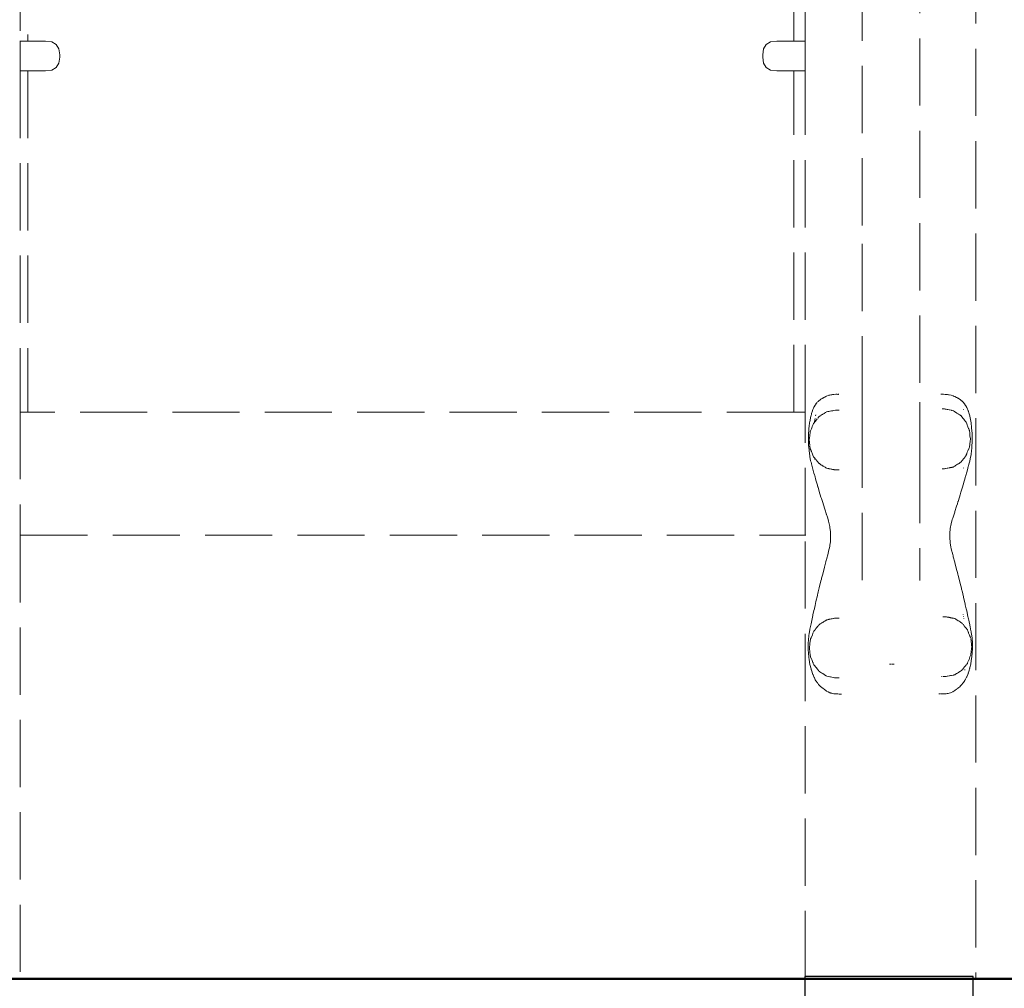
# Model space of a CAD drawing. Extents: x -1698 to 693, y 5457 to 6150.
# Drawn here: x -536 to -477, y 5571 to 5628 of the extents above; entities that cross this region are included whole.
import ezdxf

# ---------------------------------------------------------------- set-up
doc = ezdxf.new("R2010")
doc.units = 0
doc.header["$MEASUREMENT"] = 0
doc.linetypes.add('JIS_02_4.0', pattern=[5.5, 4, -1.5])
for name, color, linetype, lineweight in [('05', 5, 'Continuous', 25), ('1-03 sc zelbet', 3, 'Continuous', 50), ('ProfileEdges_Nr_Pióra__7', 7, 'Continuous', 18)]:
    doc.layers.add(name, color=color, linetype=linetype, lineweight=lineweight)

msp = doc.modelspace()

# ---------------------------------------------------------------- linework, layer by layer
at = {"layer": '05'}
msp.add_lwpolyline([(-478.954, 5571.341), (-488.971, 5571.341), (-488.971, 5552.841), (-478.954, 5552.841)], close=True, dxfattribs=at)
at = {"layer": '1-03 sc zelbet'}
msp.add_lwpolyline([(-1698.057, 5571.201), (-237.609, 5571.201)], dxfattribs=at)
at = {"layer": 'ProfileEdges_Nr_Pióra__7', "linetype": 'JIS_02_4.0', "flags": 128}
for points in [[(-478.792, 5775.079), (-478.792, 5571.247)], [(-485.56, 5616.063), (-485.56, 5673.886)], [(-482.121, 5665.699), (-482.121, 5605.532)], [(-535.683, 5659.155), (-535.683, 5627.039)], [(-488.955, 5627.039), (-488.955, 5659.155)], [(-535.238, 5643.929), (-535.238, 5627.039)], [(-489.626, 5627.039), (-489.626, 5643.929)], [(-535.693, 5627.039), (-535.709, 5627.039)], [(-535.238, 5627.039), (-535.683, 5627.039)], [(-535.683, 5627.039), (-535.683, 5625.899)], [(-534.18, 5627.039), (-535.238, 5627.039)], [(-534.18, 5627.039), (-533.81, 5626.988)], [(-533.81, 5626.988), (-533.545, 5626.836)], [(-491.01, 5626.988), (-491.274, 5626.836)], [(-490.64, 5627.039), (-491.01, 5626.988)], [(-489.626, 5627.039), (-490.64, 5627.039)], [(-488.955, 5627.039), (-489.626, 5627.039)], [(-488.956, 5625.763), (-488.955, 5627.039)], [(-488.93, 5627.039), (-488.946, 5627.039)], [(-533.545, 5626.836), (-533.387, 5626.582)], [(-533.387, 5626.582), (-533.334, 5626.226)], [(-491.432, 5626.582), (-491.485, 5626.226)], [(-491.274, 5626.836), (-491.432, 5626.582)], [(-535.683, 5625.899), (-535.683, 5625.478)], [(-533.387, 5625.722), (-533.545, 5625.468)], [(-533.334, 5626.077), (-533.387, 5625.722)], [(-533.334, 5626.077), (-533.334, 5626.226)], [(-491.485, 5626.226), (-491.485, 5626.077)], [(-491.485, 5626.077), (-491.432, 5625.722)], [(-491.432, 5625.722), (-491.274, 5625.468)], [(-488.956, 5625.432), (-488.956, 5625.763)], [(-535.71, 5625.265), (-535.693, 5625.265)], [(-535.683, 5625.478), (-535.683, 5625.387)], [(-535.683, 5625.387), (-535.683, 5625.322)], [(-535.683, 5625.322), (-535.683, 5625.28)], [(-535.683, 5625.28), (-535.683, 5625.265)], [(-535.683, 5625.265), (-535.683, 5604.949)], [(-535.683, 5625.265), (-535.238, 5625.265)], [(-535.238, 5625.265), (-535.238, 5604.949)], [(-535.238, 5625.265), (-534.18, 5625.265)], [(-533.81, 5625.315), (-534.18, 5625.265)], [(-533.545, 5625.468), (-533.81, 5625.315)], [(-491.274, 5625.468), (-491.01, 5625.315)], [(-491.01, 5625.315), (-490.64, 5625.265)], [(-490.64, 5625.265), (-489.626, 5625.265)], [(-489.626, 5604.949), (-489.626, 5625.265)], [(-489.626, 5625.265), (-488.955, 5625.265)], [(-488.956, 5625.361), (-488.956, 5625.432)], [(-488.956, 5625.31), (-488.956, 5625.361)], [(-488.956, 5625.277), (-488.956, 5625.31)], [(-488.955, 5625.265), (-488.956, 5625.277)], [(-488.956, 5604.949), (-488.955, 5625.265)], [(-488.947, 5625.265), (-488.93, 5625.265)], [(-485.56, 5605.467), (-485.56, 5616.063)], [(-487.945, 5605.767), (-487.99, 5605.736)], [(-487.932, 5605.776), (-487.945, 5605.767)], [(-487.913, 5605.785), (-487.932, 5605.776)], [(-487.808, 5605.838), (-487.913, 5605.785)], [(-487.754, 5605.865), (-487.803, 5605.841)], [(-487.727, 5605.876), (-487.754, 5605.865)], [(-487.7, 5605.887), (-487.725, 5605.877)], [(-487.676, 5605.897), (-487.696, 5605.889)], [(-487.591, 5605.93), (-487.676, 5605.897)], [(-487.544, 5605.949), (-487.589, 5605.931)], [(-487.483, 5605.961), (-487.544, 5605.949)], [(-487.436, 5605.97), (-487.479, 5605.962)], [(-487.38, 5605.981), (-487.434, 5605.971)], [(-487.322, 5605.993), (-487.366, 5605.984)], [(-487.251, 5605.999), (-487.322, 5605.993)], [(-487.133, 5606.009), (-487.251, 5605.999)], [(-487.12, 5606.01), (-487.133, 5606.009)], [(-487.103, 5606.012), (-487.117, 5606.01)], [(-487.103, 5606.012), (-487.059, 5606.009)], [(-487.014, 5606.007), (-487.059, 5606.009)], [(-487, 5606.007), (-487.01, 5606.007)], [(-486.979, 5606.009), (-487, 5606.007)], [(-486.979, 5606.009), (-486.955, 5606.011)], [(-480.875, 5606.009), (-480.803, 5606.009)], [(-480.803, 5606.009), (-480.747, 5606.008)], [(-480.73, 5606.009), (-480.747, 5606.008)], [(-480.611, 5606.003), (-480.722, 5606.009)], [(-480.494, 5605.997), (-480.611, 5606.003)], [(-480.474, 5605.996), (-480.494, 5605.997)], [(-480.423, 5605.986), (-480.474, 5605.996)], [(-480.378, 5605.978), (-480.423, 5605.986)], [(-480.268, 5605.956), (-480.378, 5605.978)], [(-480.171, 5605.923), (-480.265, 5605.954)], [(-480.153, 5605.917), (-480.171, 5605.923)], [(-480.123, 5605.906), (-480.153, 5605.917)], [(-480.057, 5605.883), (-480.123, 5605.906)], [(-480.043, 5605.877), (-480.057, 5605.883)], [(-479.936, 5605.823), (-480.043, 5605.877)], [(-479.892, 5605.801), (-479.936, 5605.823)], [(-479.864, 5605.786), (-479.892, 5605.801)], [(-479.85, 5605.777), (-479.864, 5605.786)], [(-479.83, 5605.764), (-479.85, 5605.777)], [(-479.727, 5605.697), (-479.83, 5605.764)], [(-488.461, 5605.184), (-488.474, 5605.151)], [(-488.43, 5605.24), (-488.461, 5605.184)], [(-488.405, 5605.286), (-488.43, 5605.24)], [(-488.396, 5605.303), (-488.402, 5605.292)], [(-488.362, 5605.364), (-488.396, 5605.303)], [(-488.326, 5605.412), (-488.362, 5605.364)], [(-488.312, 5605.432), (-488.326, 5605.412)], [(-488.296, 5605.453), (-488.312, 5605.432)], [(-488.237, 5605.531), (-488.296, 5605.453)], [(-488.186, 5605.578), (-488.213, 5605.553)], [(-488.128, 5605.632), (-488.186, 5605.578)], [(-488.117, 5605.642), (-488.128, 5605.632)], [(-488.091, 5605.666), (-488.117, 5605.642)], [(-488.016, 5605.718), (-488.091, 5605.666)], [(-487.991, 5605.735), (-488.014, 5605.72)], [(-485.56, 5605.442), (-485.56, 5605.461)], [(-485.56, 5605.425), (-485.56, 5605.442)], [(-485.56, 5605.413), (-485.56, 5605.425)], [(-485.56, 5604.15), (-485.56, 5605.413)], [(-482.121, 5605.532), (-482.121, 5605.487)], [(-482.121, 5605.487), (-482.121, 5604.365)], [(-479.705, 5605.682), (-479.727, 5605.697)], [(-479.642, 5605.626), (-479.705, 5605.682)], [(-479.626, 5605.612), (-479.642, 5605.626)], [(-479.605, 5605.592), (-479.626, 5605.612)], [(-479.538, 5605.531), (-479.605, 5605.592)], [(-479.527, 5605.517), (-479.538, 5605.531)], [(-479.431, 5605.385), (-479.527, 5605.517)], [(-479.421, 5605.37), (-479.428, 5605.381)], [(-479.39, 5605.317), (-479.421, 5605.37)], [(-479.337, 5605.229), (-479.39, 5605.317)], [(-479.312, 5605.186), (-479.337, 5605.229)], [(-479.246, 5605.032), (-479.312, 5605.186)], [(-535.689, 5604.949), (-535.713, 5604.949)], [(-535.683, 5604.949), (-535.683, 5598.217)], [(-535.238, 5604.949), (-535.683, 5604.949)], [(-534.794, 5604.949), (-535.238, 5604.949)], [(-489.626, 5604.949), (-534.794, 5604.949)], [(-488.956, 5604.949), (-489.626, 5604.949)], [(-488.956, 5604.159), (-488.956, 5604.949)], [(-488.926, 5604.949), (-488.95, 5604.949)], [(-488.612, 5604.711), (-488.653, 5604.493)], [(-488.603, 5604.746), (-488.612, 5604.711)], [(-488.585, 5604.819), (-488.603, 5604.746)], [(-488.575, 5604.859), (-488.585, 5604.819)], [(-488.558, 5604.924), (-488.575, 5604.859)], [(-488.548, 5604.965), (-488.558, 5604.924)], [(-488.497, 5605.096), (-488.548, 5604.965)], [(-488.474, 5605.151), (-488.496, 5605.098)], [(-488.323, 5604.787), (-488.337, 5604.732)], [(-488.209, 5604.58), (-488.146, 5604.658)], [(-488.126, 5604.676), (-488.14, 5604.663)], [(-488.095, 5604.704), (-488.117, 5604.684)], [(-488.078, 5604.716), (-488.016, 5604.755)], [(-488.01, 5604.759), (-487.942, 5604.802)], [(-487.942, 5604.802), (-487.929, 5604.809)], [(-487.929, 5604.809), (-487.913, 5604.819)], [(-487.913, 5604.819), (-487.824, 5604.875)], [(-487.824, 5604.875), (-487.808, 5604.885)], [(-487.796, 5604.893), (-487.753, 5604.919)], [(-487.747, 5604.923), (-487.7, 5604.952)], [(-487.601, 5604.981), (-487.687, 5604.96)], [(-487.583, 5604.981), (-487.546, 5604.989)], [(-487.544, 5604.989), (-487.491, 5605)], [(-487.474, 5605.003), (-487.379, 5605.023)], [(-487.366, 5605.025), (-487.324, 5605.034)], [(-487.318, 5605.035), (-487.251, 5605.049)], [(-487.247, 5605.049), (-487.151, 5605.069)], [(-487.151, 5605.069), (-487.137, 5605.069)], [(-487.104, 5605.069), (-487.133, 5605.069)], [(-487.014, 5605.069), (-487.098, 5605.069)], [(-486.938, 5605.069), (-487.008, 5605.069)], [(-480.736, 5605.137), (-480.806, 5605.137)], [(-480.657, 5605.137), (-480.717, 5605.137)], [(-480.611, 5605.127), (-480.657, 5605.137)], [(-480.56, 5605.115), (-480.608, 5605.126)], [(-480.56, 5605.115), (-480.497, 5605.105)], [(-480.494, 5605.104), (-480.476, 5605.101)], [(-480.47, 5605.099), (-480.378, 5605.079)], [(-480.365, 5605.077), (-480.268, 5605.059)], [(-480.251, 5605.056), (-480.221, 5605.05)], [(-480.153, 5605.034), (-480.221, 5605.05)], [(-480.14, 5605.031), (-480.153, 5605.034)], [(-480.13, 5605.029), (-480.14, 5605.031)], [(-480.13, 5605.029), (-480.056, 5604.981)], [(-480.056, 5604.981), (-480.044, 5604.974)], [(-480.043, 5604.971), (-479.95, 5604.913)], [(-479.95, 5604.913), (-479.936, 5604.904)], [(-479.936, 5604.904), (-479.923, 5604.896)], [(-479.923, 5604.896), (-479.862, 5604.857)], [(-479.851, 5604.849), (-479.83, 5604.836)], [(-479.83, 5604.836), (-479.743, 5604.78)], [(-479.727, 5604.767), (-479.742, 5604.779)], [(-479.701, 5604.746), (-479.719, 5604.76)], [(-479.677, 5604.726), (-479.691, 5604.738)], [(-479.677, 5604.726), (-479.626, 5604.662)], [(-479.626, 5604.662), (-479.554, 5604.571)], [(-479.528, 5605.078), (-479.537, 5605.102)], [(-479.232, 5604.999), (-479.246, 5605.032)], [(-479.223, 5604.978), (-479.232, 5604.999)], [(-479.206, 5604.91), (-479.223, 5604.978)], [(-479.161, 5604.73), (-479.206, 5604.91)], [(-479.157, 5604.71), (-479.161, 5604.73)], [(-479.08, 5604.309), (-479.157, 5604.71)], [(-488.956, 5597.622), (-488.956, 5604.159)], [(-488.729, 5604.011), (-488.734, 5603.938)], [(-488.721, 5604.067), (-488.729, 5604.011)], [(-488.714, 5604.117), (-488.721, 5604.067)], [(-488.688, 5604.301), (-488.714, 5604.117)], [(-488.672, 5604.388), (-488.688, 5604.301)], [(-488.662, 5604.441), (-488.671, 5604.394)], [(-488.653, 5604.493), (-488.662, 5604.441)], [(-488.585, 5603.963), (-488.566, 5604.008)], [(-488.566, 5604.008), (-488.543, 5604.066)], [(-488.543, 5604.066), (-488.535, 5604.085)], [(-488.495, 5604.179), (-488.535, 5604.085)], [(-488.495, 5604.179), (-488.48, 5604.213)], [(-488.48, 5604.217), (-488.459, 5604.267)], [(-488.459, 5604.267), (-488.452, 5604.283)], [(-488.449, 5604.287), (-488.405, 5604.34)], [(-488.403, 5604.36), (-488.405, 5604.345)], [(-488.399, 5604.381), (-488.403, 5604.36)], [(-488.389, 5604.441), (-488.397, 5604.394)], [(-488.397, 5604.35), (-488.368, 5604.385)], [(-488.38, 5604.493), (-488.389, 5604.441)], [(-488.367, 5604.565), (-488.38, 5604.493)], [(-488.368, 5604.385), (-488.341, 5604.419)], [(-488.341, 5604.419), (-488.33, 5604.433)], [(-488.33, 5604.433), (-488.312, 5604.455)], [(-488.312, 5604.455), (-488.299, 5604.47)], [(-488.299, 5604.47), (-488.28, 5604.493)], [(-488.28, 5604.493), (-488.233, 5604.552)], [(-488.225, 5604.561), (-488.216, 5604.572)], [(-485.56, 5604.098), (-485.56, 5604.15)], [(-485.56, 5603.838), (-485.56, 5604.098)], [(-482.121, 5604.365), (-482.121, 5604.224)], [(-482.121, 5604.224), (-482.121, 5603.906)], [(-479.554, 5604.571), (-479.537, 5604.549)], [(-479.537, 5604.549), (-479.529, 5604.539)], [(-479.529, 5604.539), (-479.45, 5604.44)], [(-479.45, 5604.44), (-479.431, 5604.415)], [(-479.423, 5604.405), (-479.405, 5604.383)], [(-479.405, 5604.383), (-479.38, 5604.351)], [(-479.38, 5604.351), (-479.337, 5604.244)], [(-479.337, 5604.242), (-479.318, 5604.197)], [(-479.318, 5604.194), (-479.308, 5604.171)], [(-479.308, 5604.167), (-479.292, 5604.131)], [(-479.291, 5604.127), (-479.246, 5604.017)], [(-479.246, 5604.017), (-479.23, 5603.978)], [(-479.075, 5604.269), (-479.08, 5604.309)], [(-479.07, 5604.231), (-479.075, 5604.269)], [(-479.055, 5604.105), (-479.07, 5604.231)], [(-479.045, 5604.02), (-479.055, 5604.105)], [(-479.022, 5603.684), (-479.045, 5604.02)], [(-488.755, 5603.579), (-488.759, 5603.342)], [(-488.754, 5603.624), (-488.755, 5603.579)], [(-488.755, 5603.345), (-488.755, 5603.579)], [(-488.753, 5603.666), (-488.754, 5603.627)], [(-488.749, 5603.746), (-488.753, 5603.691)], [(-488.753, 5603.691), (-488.753, 5603.666)], [(-488.744, 5603.802), (-488.748, 5603.749)], [(-488.734, 5603.938), (-488.744, 5603.814)], [(-488.744, 5603.814), (-488.744, 5603.802)], [(-488.698, 5603.427), (-488.682, 5603.542)], [(-488.698, 5603.427), (-488.698, 5603.414)], [(-488.682, 5603.551), (-488.678, 5603.579)], [(-488.678, 5603.579), (-488.676, 5603.591)], [(-488.672, 5603.624), (-488.676, 5603.591)], [(-488.671, 5603.64), (-488.667, 5603.666)], [(-488.665, 5603.691), (-488.659, 5603.729)], [(-488.665, 5603.678), (-488.665, 5603.691)], [(-488.659, 5603.732), (-488.652, 5603.781)], [(-488.652, 5603.781), (-488.649, 5603.811)], [(-488.646, 5603.817), (-488.636, 5603.842)], [(-488.636, 5603.842), (-488.605, 5603.917)], [(-488.605, 5603.917), (-488.585, 5603.963)], [(-485.56, 5603.682), (-485.56, 5603.838)], [(-485.56, 5603.287), (-485.56, 5603.682)], [(-482.121, 5603.906), (-482.121, 5603.818)], [(-482.121, 5603.818), (-482.121, 5603.355)], [(-479.23, 5603.978), (-479.219, 5603.951)], [(-479.219, 5603.951), (-479.2, 5603.904)], [(-479.2, 5603.904), (-479.19, 5603.879)], [(-479.18, 5603.846), (-479.19, 5603.879)], [(-479.18, 5603.846), (-479.16, 5603.687)], [(-479.16, 5603.684), (-479.158, 5603.668)], [(-479.158, 5603.668), (-479.142, 5603.538)], [(-479.142, 5603.538), (-479.119, 5603.355)], [(-479.01, 5603.291), (-479.022, 5603.684)], [(-488.759, 5603.342), (-488.753, 5603.107)], [(-488.753, 5603.107), (-488.755, 5603.342)], [(-488.755, 5603.106), (-488.754, 5603.056)], [(-488.754, 5603.049), (-488.753, 5602.998)], [(-488.753, 5602.998), (-488.747, 5602.927)], [(-488.746, 5602.924), (-488.744, 5602.9)], [(-488.744, 5602.9), (-488.744, 5602.89)], [(-488.744, 5602.89), (-488.724, 5602.658)], [(-488.717, 5603.287), (-488.714, 5603.303)], [(-488.712, 5603.252), (-488.717, 5603.287)], [(-488.714, 5603.309), (-488.71, 5603.338)], [(-488.706, 5603.211), (-488.712, 5603.25)], [(-488.71, 5603.338), (-488.701, 5603.392)], [(-488.697, 5603.153), (-488.706, 5603.207)], [(-488.701, 5603.392), (-488.698, 5603.414)], [(-488.696, 5603.13), (-488.697, 5603.153)], [(-488.691, 5603.112), (-488.696, 5603.13)], [(-488.691, 5603.112), (-488.691, 5603.088)], [(-488.678, 5603.011), (-488.691, 5603.088)], [(-488.672, 5602.965), (-488.677, 5602.998)], [(-488.672, 5602.945), (-488.671, 5602.934)], [(-488.655, 5602.809), (-488.672, 5602.924)], [(-485.56, 5603.161), (-485.56, 5603.287)], [(-485.56, 5602.736), (-485.56, 5603.161)], [(-482.121, 5603.355), (-482.121, 5603.308)], [(-482.121, 5603.308), (-482.121, 5602.805)], [(-479.19, 5602.832), (-479.215, 5602.772)], [(-479.18, 5602.865), (-479.19, 5602.832)], [(-479.178, 5602.881), (-479.18, 5602.865)], [(-479.16, 5603.024), (-479.178, 5602.881)], [(-479.157, 5603.053), (-479.16, 5603.024)], [(-479.137, 5603.206), (-479.157, 5603.053)], [(-479.119, 5603.355), (-479.137, 5603.206)], [(-479.04, 5602.772), (-479.026, 5603.002)], [(-479.026, 5603.002), (-479.021, 5603.091)], [(-479.021, 5603.091), (-479.01, 5603.291)], [(-488.724, 5602.658), (-488.722, 5602.646)], [(-488.722, 5602.646), (-488.682, 5602.341)], [(-488.682, 5602.341), (-488.673, 5602.291)], [(-488.671, 5602.28), (-488.652, 5602.179)], [(-488.652, 5602.789), (-488.655, 5602.809)], [(-488.649, 5602.763), (-488.652, 5602.789)], [(-488.641, 5602.745), (-488.649, 5602.763)], [(-488.636, 5602.732), (-488.641, 5602.745)], [(-488.605, 5602.658), (-488.636, 5602.732)], [(-488.592, 5602.627), (-488.605, 5602.658)], [(-488.585, 5602.61), (-488.592, 5602.627)], [(-488.579, 5602.595), (-488.585, 5602.61)], [(-488.513, 5602.436), (-488.579, 5602.595)], [(-488.497, 5602.398), (-488.51, 5602.429)], [(-488.489, 5602.38), (-488.494, 5602.392)], [(-488.452, 5602.291), (-488.489, 5602.38)], [(-488.423, 5602.256), (-488.452, 5602.291)], [(-488.405, 5602.234), (-488.42, 5602.251)], [(-485.56, 5602.51), (-485.56, 5602.736)], [(-485.56, 5602.425), (-485.56, 5602.51)], [(-485.56, 5594.946), (-485.56, 5602.425)], [(-482.121, 5602.805), (-482.121, 5602.683)], [(-482.121, 5602.683), (-482.121, 5602.345)], [(-482.121, 5602.345), (-482.121, 5594.922)], [(-479.431, 5602.295), (-479.496, 5602.213)], [(-479.413, 5602.318), (-479.431, 5602.295)], [(-479.38, 5602.359), (-479.412, 5602.319)], [(-479.361, 5602.408), (-479.38, 5602.359)], [(-479.337, 5602.467), (-479.361, 5602.408)], [(-479.33, 5602.485), (-479.337, 5602.467)], [(-479.301, 5602.555), (-479.33, 5602.485)], [(-479.264, 5602.649), (-479.301, 5602.555)], [(-479.246, 5602.694), (-479.264, 5602.653)], [(-479.239, 5602.711), (-479.246, 5602.697)], [(-479.215, 5602.771), (-479.239, 5602.713)], [(-479.124, 5602.164), (-479.087, 5602.351)], [(-479.087, 5602.351), (-479.079, 5602.415)], [(-479.079, 5602.415), (-479.075, 5602.446)], [(-479.075, 5602.446), (-479.07, 5602.484)], [(-479.07, 5602.484), (-479.056, 5602.6)], [(-479.056, 5602.6), (-479.046, 5602.678)], [(-479.046, 5602.678), (-479.04, 5602.772)], [(-488.652, 5602.179), (-488.629, 5602.057)], [(-488.629, 5602.057), (-488.603, 5601.959)], [(-488.603, 5601.959), (-488.585, 5601.889)], [(-488.585, 5601.889), (-488.577, 5601.86)], [(-488.577, 5601.86), (-488.497, 5601.556)], [(-488.382, 5602.206), (-488.392, 5602.218)], [(-488.382, 5602.206), (-488.383, 5602.179)], [(-488.374, 5602.195), (-488.382, 5602.206)], [(-488.375, 5602.154), (-488.372, 5602.137)], [(-488.312, 5602.119), (-488.371, 5602.191)], [(-488.24, 5602.031), (-488.307, 5602.114)], [(-488.222, 5602.009), (-488.24, 5602.031)], [(-488.201, 5601.984), (-488.215, 5602)], [(-488.177, 5601.954), (-488.201, 5601.984)], [(-488.146, 5601.916), (-488.177, 5601.954)], [(-488.12, 5601.893), (-488.146, 5601.916)], [(-488.088, 5601.863), (-488.109, 5601.883)], [(-488.041, 5601.834), (-488.088, 5601.863)], [(-488.016, 5601.819), (-488.041, 5601.834)], [(-487.999, 5601.808), (-488.016, 5601.819)], [(-487.972, 5601.791), (-487.999, 5601.808)], [(-487.92, 5601.759), (-487.972, 5601.791)], [(-487.877, 5601.732), (-487.913, 5601.754)], [(-487.808, 5601.689), (-487.877, 5601.732)], [(-487.769, 5601.665), (-487.806, 5601.688)], [(-487.75, 5601.653), (-487.769, 5601.665)], [(-480.224, 5601.66), (-480.265, 5601.652)], [(-480.199, 5601.666), (-480.221, 5601.661)], [(-480.153, 5601.676), (-480.199, 5601.666)], [(-480.13, 5601.682), (-480.153, 5601.676)], [(-480.091, 5601.706), (-480.13, 5601.682)], [(-480.054, 5601.731), (-480.091, 5601.706)], [(-480, 5601.765), (-480.043, 5601.737)], [(-479.936, 5601.807), (-480, 5601.765)], [(-479.882, 5601.841), (-479.936, 5601.807)], [(-479.856, 5601.857), (-479.882, 5601.841)], [(-479.842, 5601.867), (-479.854, 5601.859)], [(-479.83, 5601.874), (-479.842, 5601.867)], [(-479.792, 5601.899), (-479.83, 5601.874)], [(-479.742, 5601.932), (-479.792, 5601.899)], [(-479.727, 5601.944), (-479.742, 5601.932)], [(-479.696, 5601.969), (-479.727, 5601.944)], [(-479.677, 5601.984), (-479.689, 5601.975)], [(-479.651, 5602.018), (-479.677, 5601.984)], [(-479.626, 5602.049), (-479.651, 5602.018)], [(-479.597, 5602.086), (-479.626, 5602.049)], [(-479.536, 5602.163), (-479.597, 5602.086)], [(-479.496, 5602.213), (-479.527, 5602.174)], [(-479.298, 5601.512), (-479.246, 5601.703)], [(-479.246, 5601.703), (-479.232, 5601.754)], [(-479.232, 5601.754), (-479.211, 5601.833)], [(-479.208, 5601.843), (-479.16, 5602.026)], [(-479.16, 5602.026), (-479.157, 5602.038)], [(-479.157, 5602.038), (-479.124, 5602.164)], [(-488.494, 5601.547), (-488.43, 5601.315)], [(-488.43, 5601.315), (-488.405, 5601.224)], [(-488.405, 5601.224), (-488.4, 5601.206)], [(-488.4, 5601.206), (-488.389, 5601.167)], [(-488.389, 5601.167), (-488.312, 5600.892)], [(-487.721, 5601.635), (-487.75, 5601.653)], [(-487.7, 5601.622), (-487.721, 5601.635)], [(-487.657, 5601.607), (-487.687, 5601.613)], [(-487.615, 5601.596), (-487.657, 5601.607)], [(-487.601, 5601.592), (-487.615, 5601.596)], [(-487.571, 5601.587), (-487.591, 5601.591)], [(-487.552, 5601.583), (-487.571, 5601.587)], [(-487.518, 5601.576), (-487.544, 5601.581)], [(-487.486, 5601.57), (-487.518, 5601.576)], [(-487.462, 5601.565), (-487.472, 5601.567)], [(-487.412, 5601.556), (-487.462, 5601.565)], [(-487.366, 5601.547), (-487.406, 5601.555)], [(-487.333, 5601.541), (-487.366, 5601.547)], [(-487.304, 5601.535), (-487.333, 5601.541)], [(-487.251, 5601.525), (-487.304, 5601.535)], [(-487.237, 5601.522), (-487.251, 5601.525)], [(-487.151, 5601.505), (-487.237, 5601.522)], [(-487.133, 5601.505), (-487.15, 5601.505)], [(-487.11, 5601.505), (-487.133, 5601.505)], [(-487.08, 5601.505), (-487.11, 5601.505)], [(-487.014, 5601.505), (-487.08, 5601.505)], [(-486.992, 5601.505), (-487.013, 5601.505)], [(-486.938, 5601.505), (-486.992, 5601.505)], [(-480.758, 5601.573), (-480.806, 5601.573)], [(-480.73, 5601.573), (-480.758, 5601.573)], [(-480.695, 5601.573), (-480.724, 5601.573)], [(-480.657, 5601.573), (-480.695, 5601.573)], [(-480.611, 5601.583), (-480.657, 5601.573)], [(-480.597, 5601.585), (-480.611, 5601.583)], [(-480.509, 5601.603), (-480.597, 5601.585)], [(-480.494, 5601.606), (-480.509, 5601.603)], [(-480.479, 5601.609), (-480.494, 5601.606)], [(-480.452, 5601.615), (-480.479, 5601.609)], [(-480.378, 5601.629), (-480.452, 5601.615)], [(-480.361, 5601.634), (-480.378, 5601.629)], [(-480.346, 5601.637), (-480.361, 5601.634)], [(-480.315, 5601.643), (-480.346, 5601.637)], [(-480.267, 5601.652), (-480.315, 5601.643)], [(-479.533, 5601.608), (-479.527, 5601.633)], [(-479.421, 5601.067), (-479.406, 5601.122)], [(-479.406, 5601.122), (-479.393, 5601.166)], [(-479.393, 5601.166), (-479.337, 5601.368)], [(-479.337, 5601.368), (-479.298, 5601.512)], [(-488.312, 5600.892), (-488.225, 5600.593)], [(-488.225, 5600.593), (-488.216, 5600.559)], [(-488.216, 5600.559), (-488.196, 5600.493)], [(-488.196, 5600.493), (-488.191, 5600.477)], [(-479.61, 5600.417), (-479.535, 5600.672)], [(-479.535, 5600.672), (-479.527, 5600.698)], [(-479.527, 5600.698), (-479.431, 5601.033)], [(-479.431, 5601.033), (-479.421, 5601.067)], [(-488.191, 5600.477), (-488.117, 5600.227)], [(-488.117, 5600.227), (-488.016, 5599.895)], [(-479.83, 5599.693), (-479.727, 5600.028)], [(-479.727, 5600.028), (-479.681, 5600.18)], [(-479.681, 5600.18), (-479.642, 5600.31)], [(-479.642, 5600.31), (-479.626, 5600.363)], [(-479.626, 5600.363), (-479.61, 5600.417)], [(-488.016, 5599.895), (-487.992, 5599.815)], [(-487.99, 5599.808), (-487.953, 5599.69)], [(-487.953, 5599.69), (-487.913, 5599.563)], [(-487.913, 5599.563), (-487.808, 5599.23)], [(-480.043, 5599.023), (-479.936, 5599.358)], [(-479.936, 5599.358), (-479.892, 5599.495)], [(-479.892, 5599.495), (-479.857, 5599.606)], [(-479.857, 5599.606), (-479.852, 5599.622)], [(-479.852, 5599.622), (-479.83, 5599.693)], [(-487.808, 5599.23), (-487.748, 5599.044)], [(-487.748, 5599.044), (-487.725, 5598.975)], [(-487.725, 5598.975), (-487.701, 5598.901)], [(-487.701, 5598.901), (-487.693, 5598.878)], [(-487.693, 5598.878), (-487.686, 5598.857)], [(-487.686, 5598.857), (-487.63, 5598.693)], [(-480.153, 5598.688), (-480.133, 5598.749)], [(-480.133, 5598.749), (-480.052, 5598.997)], [(-480.052, 5598.997), (-480.043, 5599.023)], [(-535.683, 5598.217), (-535.683, 5597.622)], [(-487.63, 5598.693), (-487.591, 5598.561)], [(-487.591, 5598.561), (-487.557, 5598.447)], [(-487.557, 5598.447), (-487.543, 5598.383)], [(-487.543, 5598.383), (-487.49, 5598.14)], [(-487.49, 5598.14), (-487.488, 5598.127)], [(-480.319, 5598.016), (-480.267, 5598.299)], [(-480.265, 5598.307), (-480.195, 5598.56)], [(-480.195, 5598.56), (-480.171, 5598.634)], [(-480.171, 5598.634), (-480.153, 5598.688)], [(-535.715, 5597.622), (-535.688, 5597.622)], [(-535.683, 5597.622), (-535.683, 5571.247)], [(-535.683, 5597.622), (-488.956, 5597.622)], [(-488.956, 5571.247), (-488.956, 5597.622)], [(-488.951, 5597.622), (-488.925, 5597.622)], [(-487.488, 5598.127), (-487.48, 5598.064)], [(-487.48, 5598.064), (-487.466, 5597.961)], [(-487.466, 5597.961), (-487.448, 5597.816)], [(-487.448, 5597.816), (-487.447, 5597.775)], [(-487.447, 5597.775), (-487.443, 5597.546)], [(-480.346, 5597.731), (-480.319, 5598.016)], [(-480.343, 5597.469), (-480.346, 5597.731)], [(-487.48, 5597.031), (-487.492, 5596.942)], [(-487.465, 5597.134), (-487.48, 5597.031)], [(-487.452, 5597.225), (-487.465, 5597.134)], [(-487.443, 5597.546), (-487.452, 5597.225)], [(-480.329, 5597.207), (-480.343, 5597.469)], [(-480.324, 5597.172), (-480.329, 5597.207)], [(-480.286, 5596.918), (-480.324, 5597.172)], [(-487.591, 5596.536), (-487.689, 5596.168)], [(-487.557, 5596.662), (-487.591, 5596.536)], [(-487.492, 5596.942), (-487.557, 5596.662)], [(-480.266, 5596.837), (-480.286, 5596.918)], [(-480.22, 5596.647), (-480.265, 5596.83)], [(-480.208, 5596.601), (-480.22, 5596.647)], [(-480.171, 5596.464), (-480.208, 5596.601)], [(-480.153, 5596.399), (-480.171, 5596.464)], [(-480.136, 5596.336), (-480.153, 5596.399)], [(-487.725, 5596.033), (-487.808, 5595.716)], [(-487.701, 5596.126), (-487.725, 5596.033)], [(-487.69, 5596.165), (-487.701, 5596.126)], [(-480.049, 5596.011), (-480.136, 5596.336)], [(-480.043, 5595.988), (-480.049, 5596.011)], [(-479.936, 5595.577), (-480.043, 5595.988)], [(-487.913, 5595.306), (-487.959, 5595.126)], [(-487.808, 5595.716), (-487.913, 5595.306)], [(-479.892, 5595.409), (-479.936, 5595.577)], [(-479.863, 5595.293), (-479.892, 5595.409)], [(-479.844, 5595.221), (-479.863, 5595.293)], [(-479.83, 5595.166), (-479.844, 5595.221)], [(-488.016, 5594.896), (-488.117, 5594.486)], [(-487.99, 5595.003), (-488.016, 5594.896)], [(-487.974, 5595.065), (-487.99, 5595.003)], [(-487.959, 5595.126), (-487.974, 5595.065)], [(-479.727, 5594.755), (-479.83, 5595.166)], [(-479.655, 5594.466), (-479.727, 5594.755)], [(-488.216, 5594.076), (-488.225, 5594.035)], [(-488.199, 5594.146), (-488.216, 5594.076)], [(-488.175, 5594.244), (-488.199, 5594.146)], [(-488.117, 5594.486), (-488.175, 5594.244)], [(-479.642, 5594.41), (-479.655, 5594.466)], [(-479.626, 5594.345), (-479.642, 5594.41)], [(-479.617, 5594.306), (-479.626, 5594.345)], [(-479.531, 5593.949), (-479.617, 5594.306)], [(-488.312, 5593.666), (-488.365, 5593.431)], [(-488.225, 5594.035), (-488.312, 5593.666)], [(-479.527, 5593.934), (-479.531, 5593.949)], [(-479.431, 5593.523), (-479.527, 5593.934)], [(-479.421, 5593.481), (-479.431, 5593.523)], [(-479.401, 5593.391), (-479.421, 5593.481)], [(-488.489, 5592.879), (-488.497, 5592.846)], [(-488.43, 5593.143), (-488.489, 5592.879)], [(-488.408, 5593.242), (-488.43, 5593.143)], [(-488.405, 5593.256), (-488.408, 5593.242)], [(-488.365, 5593.431), (-488.405, 5593.256)], [(-479.547, 5592.883), (-479.55, 5592.897)], [(-479.365, 5593.236), (-479.401, 5593.391)], [(-479.337, 5593.112), (-479.365, 5593.236)], [(-479.265, 5592.787), (-479.337, 5593.112)], [(-488.606, 5592.335), (-488.67, 5592.033)], [(-488.585, 5592.434), (-488.606, 5592.335)], [(-488.497, 5592.846), (-488.585, 5592.436)], [(-488.117, 5592.292), (-488.134, 5592.277)], [(-488.076, 5592.33), (-488.117, 5592.292)], [(-488.076, 5592.33), (-488.058, 5592.339)], [(-488.058, 5592.339), (-488.016, 5592.367)], [(-488.016, 5592.367), (-487.99, 5592.383)], [(-487.99, 5592.383), (-487.964, 5592.399)], [(-487.964, 5592.399), (-487.929, 5592.421)], [(-487.929, 5592.421), (-487.913, 5592.431)], [(-487.913, 5592.431), (-487.87, 5592.458)], [(-487.87, 5592.458), (-487.808, 5592.496)], [(-487.808, 5592.496), (-487.751, 5592.529)], [(-487.751, 5592.529), (-487.701, 5592.563)], [(-487.675, 5592.58), (-487.687, 5592.572)], [(-487.675, 5592.58), (-487.635, 5592.587)], [(-487.591, 5592.599), (-487.635, 5592.587)], [(-487.589, 5592.6), (-487.538, 5592.61)], [(-487.538, 5592.61), (-487.52, 5592.614)], [(-487.52, 5592.614), (-487.486, 5592.62)], [(-487.48, 5592.622), (-487.465, 5592.624)], [(-487.458, 5592.626), (-487.415, 5592.634)], [(-487.402, 5592.637), (-487.366, 5592.644)], [(-487.366, 5592.644), (-487.355, 5592.646)], [(-487.355, 5592.646), (-487.269, 5592.662)], [(-487.269, 5592.662), (-487.251, 5592.666)], [(-487.251, 5592.666), (-487.211, 5592.674)], [(-487.211, 5592.674), (-487.182, 5592.679)], [(-487.182, 5592.679), (-487.139, 5592.688)], [(-487.037, 5592.688), (-487.126, 5592.687)], [(-487.014, 5592.688), (-487.037, 5592.688)], [(-486.953, 5592.688), (-487.014, 5592.688)], [(-486.925, 5592.688), (-486.953, 5592.688)], [(-480.73, 5592.768), (-480.755, 5592.768)], [(-480.642, 5592.768), (-480.728, 5592.768)], [(-480.613, 5592.768), (-480.642, 5592.768)], [(-480.571, 5592.768), (-480.613, 5592.768)], [(-480.539, 5592.76), (-480.569, 5592.767)], [(-480.494, 5592.75), (-480.539, 5592.76)], [(-480.474, 5592.746), (-480.489, 5592.749)], [(-480.474, 5592.746), (-480.405, 5592.732)], [(-480.405, 5592.732), (-480.38, 5592.727)], [(-480.378, 5592.726), (-480.362, 5592.725)], [(-480.35, 5592.721), (-480.316, 5592.714)], [(-480.316, 5592.714), (-480.297, 5592.71)], [(-480.297, 5592.71), (-480.276, 5592.706)], [(-480.276, 5592.706), (-480.266, 5592.704)], [(-480.263, 5592.703), (-480.24, 5592.699)], [(-480.233, 5592.697), (-480.202, 5592.691)], [(-480.202, 5592.691), (-480.153, 5592.684)], [(-480.153, 5592.684), (-480.136, 5592.68)], [(-480.073, 5592.665), (-480.131, 5592.679)], [(-480.047, 5592.66), (-480.073, 5592.665)], [(-480.043, 5592.659), (-479.98, 5592.617)], [(-479.98, 5592.617), (-479.936, 5592.59)], [(-479.936, 5592.59), (-479.92, 5592.58)], [(-479.92, 5592.58), (-479.866, 5592.545)], [(-479.866, 5592.545), (-479.839, 5592.528)], [(-479.83, 5592.522), (-479.789, 5592.496)], [(-479.727, 5592.455), (-479.789, 5592.496)], [(-479.727, 5592.455), (-479.68, 5592.423)], [(-479.68, 5592.423), (-479.656, 5592.41)], [(-479.627, 5592.386), (-479.642, 5592.398)], [(-479.591, 5592.357), (-479.626, 5592.385)], [(-479.591, 5592.357), (-479.561, 5592.318)], [(-479.556, 5592.312), (-479.547, 5592.301)], [(-479.547, 5592.301), (-479.53, 5592.279)], [(-479.527, 5592.788), (-479.53, 5592.802)], [(-479.502, 5592.669), (-479.506, 5592.687)], [(-479.246, 5592.701), (-479.265, 5592.787)], [(-479.232, 5592.638), (-479.246, 5592.701)], [(-479.215, 5592.562), (-479.232, 5592.638)], [(-479.174, 5592.373), (-479.215, 5592.562)], [(-479.158, 5592.295), (-479.174, 5592.373)], [(-479.147, 5592.242), (-479.157, 5592.29)], [(-488.721, 5591.742), (-488.73, 5591.667)], [(-488.677, 5591.998), (-488.72, 5591.749)], [(-488.671, 5592.026), (-488.677, 5591.998)], [(-488.528, 5591.691), (-488.497, 5591.766)], [(-488.497, 5591.766), (-488.491, 5591.778)], [(-488.489, 5591.785), (-488.44, 5591.902)], [(-488.433, 5591.91), (-488.405, 5591.944)], [(-488.405, 5591.944), (-488.389, 5591.964)], [(-488.389, 5591.964), (-488.361, 5591.998)], [(-488.361, 5591.998), (-488.348, 5592.014)], [(-488.348, 5592.014), (-488.312, 5592.059)], [(-488.312, 5592.059), (-488.252, 5592.132)], [(-488.252, 5592.132), (-488.216, 5592.177)], [(-488.216, 5592.177), (-488.195, 5592.202)], [(-488.195, 5592.202), (-488.169, 5592.234)], [(-488.169, 5592.234), (-488.154, 5592.251)], [(-488.154, 5592.251), (-488.134, 5592.277)], [(-479.527, 5592.276), (-479.501, 5592.242)], [(-479.494, 5592.234), (-479.431, 5592.154)], [(-479.426, 5592.148), (-479.379, 5592.088)], [(-479.379, 5592.088), (-479.359, 5592.063)], [(-479.359, 5592.063), (-479.349, 5592.051)], [(-479.349, 5592.051), (-479.339, 5592.038)], [(-479.337, 5592.035), (-479.318, 5592.012)], [(-479.318, 5592.012), (-479.295, 5591.982)], [(-479.295, 5591.982), (-479.267, 5591.912)], [(-479.267, 5591.911), (-479.261, 5591.899)], [(-479.261, 5591.897), (-479.247, 5591.864)], [(-479.244, 5591.847), (-479.23, 5591.821)], [(-479.23, 5591.818), (-479.222, 5591.801)], [(-479.222, 5591.797), (-479.172, 5591.677)], [(-479.135, 5592.19), (-479.147, 5592.242)], [(-479.103, 5592.034), (-479.135, 5592.19)], [(-479.075, 5591.877), (-479.103, 5592.034)], [(-479.073, 5591.864), (-479.075, 5591.877)], [(-479.07, 5591.85), (-479.073, 5591.864)], [(-479.064, 5591.812), (-479.07, 5591.85)], [(-479.054, 5591.757), (-479.063, 5591.805)], [(-479.02, 5591.481), (-479.054, 5591.757)], [(-488.755, 5591.408), (-488.769, 5591.166)], [(-488.769, 5591.166), (-488.769, 5591.151)], [(-488.769, 5591.151), (-488.767, 5590.813)], [(-488.75, 5591.48), (-488.755, 5591.408)], [(-488.744, 5591.538), (-488.75, 5591.484)], [(-488.73, 5591.667), (-488.744, 5591.543)], [(-488.697, 5590.942), (-488.675, 5591.126)], [(-488.675, 5591.137), (-488.671, 5591.151)], [(-488.675, 5591.137), (-488.675, 5591.126)], [(-488.67, 5591.175), (-488.637, 5591.43)], [(-488.637, 5591.43), (-488.63, 5591.446)], [(-488.63, 5591.446), (-488.603, 5591.511)], [(-488.585, 5591.553), (-488.6, 5591.517)], [(-488.585, 5591.553), (-488.528, 5591.691)], [(-479.172, 5591.677), (-479.159, 5591.646)], [(-479.157, 5591.63), (-479.149, 5591.614)], [(-479.148, 5591.609), (-479.139, 5591.597)], [(-479.138, 5591.594), (-479.126, 5591.564)], [(-479.126, 5591.564), (-479.104, 5591.51)], [(-479.095, 5591.476), (-479.074, 5591.314)], [(-479.074, 5591.314), (-479.066, 5591.248)], [(-479.066, 5591.248), (-479.059, 5591.189)], [(-479.059, 5591.189), (-479.053, 5591.143)], [(-479.053, 5591.143), (-479.048, 5591.102)], [(-479.002, 5591.189), (-479.02, 5591.481)], [(-478.998, 5590.941), (-479.002, 5591.189)], [(-488.767, 5590.813), (-488.755, 5590.584)], [(-488.755, 5590.584), (-488.75, 5590.502)], [(-488.704, 5590.906), (-488.701, 5590.925)], [(-488.702, 5590.885), (-488.704, 5590.906)], [(-488.673, 5590.685), (-488.702, 5590.885)], [(-488.701, 5590.925), (-488.697, 5590.942)], [(-488.673, 5590.685), (-488.673, 5590.665)], [(-488.673, 5590.654), (-488.673, 5590.665)], [(-488.654, 5590.516), (-488.67, 5590.636)], [(-479.091, 5590.523), (-479.095, 5590.495)], [(-479.088, 5590.551), (-479.091, 5590.523)], [(-479.084, 5590.578), (-479.088, 5590.551)], [(-479.076, 5590.642), (-479.084, 5590.578)], [(-479.072, 5590.675), (-479.076, 5590.642)], [(-479.072, 5590.675), (-479.068, 5590.707)], [(-479.066, 5590.727), (-479.068, 5590.707)], [(-479.063, 5590.746), (-479.066, 5590.727)], [(-479.056, 5590.808), (-479.063, 5590.746)], [(-479.05, 5590.848), (-479.056, 5590.808)], [(-479.045, 5590.894), (-479.05, 5590.848)], [(-479.048, 5591.102), (-479.043, 5591.062)], [(-479.043, 5591.062), (-479.033, 5590.986)], [(-479.04, 5590.928), (-479.043, 5590.91)], [(-479.033, 5590.986), (-479.04, 5590.928)], [(-479.031, 5590.378), (-479.012, 5590.611)], [(-479.012, 5590.611), (-479.01, 5590.64)], [(-479.01, 5590.64), (-479, 5590.848)], [(-479, 5590.848), (-478.998, 5590.903)], [(-478.998, 5590.91), (-478.998, 5590.941)], [(-488.75, 5590.502), (-488.744, 5590.452)], [(-488.744, 5590.448), (-488.73, 5590.341)], [(-488.73, 5590.341), (-488.716, 5590.226)], [(-488.716, 5590.226), (-488.671, 5589.931)], [(-488.637, 5590.382), (-488.654, 5590.516)], [(-488.597, 5590.287), (-488.637, 5590.382)], [(-488.59, 5590.271), (-488.597, 5590.287)], [(-488.568, 5590.218), (-488.585, 5590.259)], [(-488.495, 5590.042), (-488.568, 5590.218)], [(-488.488, 5590.024), (-488.495, 5590.042)], [(-488.473, 5589.99), (-488.488, 5590.024)], [(-488.44, 5589.91), (-488.473, 5589.99)], [(-483.9, 5589.952), (-483.935, 5589.949)], [(-483.9, 5589.952), (-483.806, 5589.947)], [(-483.666, 5589.938), (-483.785, 5589.945)], [(-479.295, 5589.99), (-479.337, 5589.936)], [(-479.284, 5590.016), (-479.295, 5589.99)], [(-479.273, 5590.053), (-479.284, 5590.021)], [(-479.265, 5590.073), (-479.271, 5590.059)], [(-479.26, 5590.085), (-479.265, 5590.073)], [(-479.254, 5590.099), (-479.26, 5590.085)], [(-479.201, 5590.228), (-479.241, 5590.133)], [(-479.181, 5590.271), (-479.201, 5590.231)], [(-479.167, 5590.315), (-479.181, 5590.28)], [(-479.162, 5590.327), (-479.167, 5590.315)], [(-479.157, 5590.34), (-479.162, 5590.327)], [(-479.147, 5589.738), (-479.102, 5589.94)], [(-479.11, 5590.449), (-479.144, 5590.373)], [(-479.104, 5590.462), (-479.11, 5590.449)], [(-479.095, 5590.495), (-479.102, 5590.469)], [(-479.102, 5589.94), (-479.087, 5590.02)], [(-479.087, 5590.02), (-479.078, 5590.073)], [(-479.078, 5590.073), (-479.075, 5590.09)], [(-479.075, 5590.09), (-479.072, 5590.111)], [(-479.07, 5590.12), (-479.067, 5590.145)], [(-479.067, 5590.145), (-479.064, 5590.164)], [(-479.064, 5590.164), (-479.031, 5590.375)], [(-488.671, 5589.931), (-488.669, 5589.92)], [(-488.603, 5589.656), (-488.669, 5589.92)], [(-488.603, 5589.656), (-488.594, 5589.618)], [(-488.594, 5589.618), (-488.588, 5589.6)], [(-488.585, 5589.592), (-488.497, 5589.337)], [(-488.405, 5589.867), (-488.44, 5589.91)], [(-488.362, 5589.814), (-488.405, 5589.867)], [(-488.321, 5589.765), (-488.354, 5589.805)], [(-488.312, 5589.753), (-488.321, 5589.765)], [(-488.297, 5589.735), (-488.312, 5589.753)], [(-488.216, 5589.635), (-488.297, 5589.735)], [(-488.166, 5589.575), (-488.216, 5589.635)], [(-488.134, 5589.535), (-488.16, 5589.567)], [(-488.104, 5589.508), (-488.117, 5589.52)], [(-488.076, 5589.482), (-488.104, 5589.508)], [(-488.016, 5589.445), (-488.076, 5589.482)], [(-487.959, 5589.409), (-488.016, 5589.445)], [(-487.913, 5589.381), (-487.945, 5589.401)], [(-487.822, 5589.324), (-487.913, 5589.381)], [(-479.936, 5589.382), (-480.03, 5589.322)], [(-479.904, 5589.402), (-479.936, 5589.382)], [(-479.892, 5589.41), (-479.904, 5589.402)], [(-479.833, 5589.448), (-479.892, 5589.41)], [(-479.744, 5589.506), (-479.83, 5589.45)], [(-479.73, 5589.515), (-479.744, 5589.506)], [(-479.716, 5589.524), (-479.727, 5589.517)], [(-479.656, 5589.562), (-479.716, 5589.524)], [(-479.634, 5589.58), (-479.656, 5589.562)], [(-479.61, 5589.6), (-479.626, 5589.587)], [(-479.597, 5589.61), (-479.61, 5589.6)], [(-479.574, 5589.637), (-479.591, 5589.615)], [(-479.528, 5589.695), (-479.574, 5589.637)], [(-479.528, 5589.695), (-479.462, 5589.778)], [(-479.446, 5589.798), (-479.458, 5589.784)], [(-479.454, 5589.585), (-479.443, 5589.624)], [(-479.431, 5589.818), (-479.446, 5589.798)], [(-479.418, 5589.834), (-479.431, 5589.818)], [(-479.406, 5589.85), (-479.418, 5589.834)], [(-479.348, 5589.922), (-479.406, 5589.85)], [(-479.272, 5589.337), (-479.252, 5589.388)], [(-479.252, 5589.388), (-479.246, 5589.403)], [(-479.246, 5589.403), (-479.239, 5589.419)], [(-479.239, 5589.419), (-479.232, 5589.443)], [(-479.232, 5589.443), (-479.218, 5589.488)], [(-479.218, 5589.488), (-479.189, 5589.579)], [(-479.189, 5589.579), (-479.165, 5589.658)], [(-479.164, 5589.662), (-479.157, 5589.693)], [(-479.157, 5589.695), (-479.152, 5589.715)], [(-479.152, 5589.715), (-479.147, 5589.738)], [(-488.497, 5589.337), (-488.487, 5589.311)], [(-488.43, 5589.184), (-488.487, 5589.311)], [(-488.43, 5589.184), (-488.412, 5589.143)], [(-488.412, 5589.143), (-488.405, 5589.127)], [(-488.405, 5589.127), (-488.352, 5589.01)], [(-488.352, 5589.01), (-488.312, 5588.953)], [(-488.225, 5588.832), (-488.312, 5588.953)], [(-488.225, 5588.832), (-488.216, 5588.819)], [(-488.216, 5588.819), (-488.205, 5588.804)], [(-488.205, 5588.804), (-488.157, 5588.739)], [(-487.808, 5589.315), (-487.822, 5589.324)], [(-487.796, 5589.308), (-487.808, 5589.315)], [(-487.701, 5589.248), (-487.796, 5589.308)], [(-487.683, 5589.238), (-487.699, 5589.248)], [(-487.591, 5589.213), (-487.672, 5589.232)], [(-487.492, 5589.193), (-487.589, 5589.211)], [(-487.454, 5589.185), (-487.481, 5589.191)], [(-487.375, 5589.17), (-487.453, 5589.185)], [(-487.254, 5589.147), (-487.364, 5589.168)], [(-487.201, 5589.136), (-487.251, 5589.146)], [(-487.139, 5589.124), (-487.195, 5589.135)], [(-487.019, 5589.124), (-487.132, 5589.124)], [(-486.937, 5589.124), (-487.014, 5589.124)], [(-480.841, 5589.204), (-480.853, 5589.204)], [(-480.73, 5589.204), (-480.755, 5589.204)], [(-480.62, 5589.204), (-480.73, 5589.204)], [(-480.571, 5589.204), (-480.611, 5589.204)], [(-480.558, 5589.207), (-480.571, 5589.204)], [(-480.494, 5589.222), (-480.551, 5589.209)], [(-480.474, 5589.226), (-480.493, 5589.222)], [(-480.386, 5589.244), (-480.474, 5589.226)], [(-480.31, 5589.258), (-480.37, 5589.247)], [(-480.268, 5589.266), (-480.305, 5589.259)], [(-480.153, 5589.288), (-480.248, 5589.27)], [(-480.136, 5589.291), (-480.153, 5589.288)], [(-480.11, 5589.297), (-480.136, 5589.291)], [(-480.098, 5589.3), (-480.11, 5589.297)], [(-480.044, 5589.312), (-480.098, 5589.3)], [(-480.03, 5589.322), (-480.044, 5589.312)], [(-479.61, 5588.751), (-479.582, 5588.783)], [(-479.582, 5588.783), (-479.528, 5588.859)], [(-479.527, 5588.86), (-479.45, 5588.971)], [(-479.444, 5588.979), (-479.431, 5589.004)], [(-479.431, 5589.004), (-479.421, 5589.022)], [(-479.421, 5589.022), (-479.415, 5589.033)], [(-479.415, 5589.033), (-479.405, 5589.053)], [(-479.405, 5589.053), (-479.344, 5589.168)], [(-479.344, 5589.168), (-479.337, 5589.181)], [(-479.335, 5589.185), (-479.272, 5589.337)], [(-488.157, 5588.739), (-488.117, 5588.699)], [(-488.117, 5588.699), (-488.016, 5588.599)], [(-488.016, 5588.599), (-487.991, 5588.574)], [(-487.99, 5588.573), (-487.967, 5588.551)], [(-487.967, 5588.551), (-487.95, 5588.535)], [(-487.95, 5588.535), (-487.913, 5588.507)], [(-487.913, 5588.507), (-487.808, 5588.43)], [(-487.808, 5588.43), (-487.726, 5588.371)], [(-487.725, 5588.37), (-487.701, 5588.352)], [(-487.701, 5588.352), (-487.682, 5588.339)], [(-487.682, 5588.339), (-487.591, 5588.295)], [(-487.591, 5588.295), (-487.48, 5588.241)], [(-487.48, 5588.241), (-487.451, 5588.228)], [(-487.451, 5588.228), (-487.435, 5588.224)], [(-487.434, 5588.224), (-487.407, 5588.219)], [(-487.407, 5588.219), (-487.366, 5588.21)], [(-487.366, 5588.21), (-487.251, 5588.186)], [(-487.251, 5588.186), (-487.198, 5588.175)], [(-487.198, 5588.175), (-487.133, 5588.172)], [(-480.611, 5588.173), (-480.555, 5588.175)], [(-480.555, 5588.175), (-480.494, 5588.189)], [(-480.494, 5588.189), (-480.475, 5588.193)], [(-480.475, 5588.193), (-480.449, 5588.199)], [(-480.449, 5588.199), (-480.381, 5588.215)], [(-480.376, 5588.216), (-480.308, 5588.232)], [(-480.308, 5588.232), (-480.266, 5588.254)], [(-480.261, 5588.256), (-480.17, 5588.303)], [(-480.17, 5588.303), (-480.153, 5588.312)], [(-480.147, 5588.315), (-480.105, 5588.337)], [(-480.105, 5588.337), (-480.044, 5588.38)], [(-480.044, 5588.38), (-479.936, 5588.457)], [(-479.936, 5588.457), (-479.899, 5588.483)], [(-479.892, 5588.488), (-479.871, 5588.506)], [(-479.871, 5588.506), (-479.832, 5588.537)], [(-479.83, 5588.539), (-479.73, 5588.621)], [(-479.727, 5588.624), (-479.642, 5588.717)], [(-479.642, 5588.717), (-479.63, 5588.73)], [(-479.623, 5588.738), (-479.61, 5588.751)], [(-487.133, 5588.172), (-487.118, 5588.172)], [(-487.117, 5588.172), (-487.089, 5588.171)], [(-487.089, 5588.171), (-487.014, 5588.168)], [(-487.014, 5588.168), (-486.933, 5588.166)], [(-486.79, 5588.166), (-486.933, 5588.166)], [(-480.988, 5588.168), (-480.972, 5588.168)], [(-480.972, 5588.168), (-480.905, 5588.169)], [(-480.905, 5588.169), (-480.89, 5588.169)], [(-480.883, 5588.171), (-480.869, 5588.171)], [(-480.851, 5588.169), (-480.84, 5588.168)], [(-480.84, 5588.168), (-480.803, 5588.169)], [(-480.803, 5588.169), (-480.775, 5588.17)], [(-480.775, 5588.17), (-480.73, 5588.171)], [(-480.73, 5588.171), (-480.614, 5588.173)], [(-535.719, 5571.247), (-535.683, 5571.247)], [(-488.92, 5571.247), (-488.956, 5571.247)], [(-488.849, 5571.247), (-488.92, 5571.247)], [(-488.744, 5571.247), (-488.849, 5571.247)], [(-488.603, 5571.247), (-488.744, 5571.247)], [(-488.43, 5571.247), (-488.603, 5571.247)], [(-488.225, 5571.247), (-488.43, 5571.247)], [(-487.99, 5571.247), (-488.225, 5571.247)], [(-487.725, 5571.247), (-487.99, 5571.247)], [(-487.434, 5571.247), (-487.725, 5571.247)], [(-487.117, 5571.247), (-487.434, 5571.247)], [(-486.778, 5571.247), (-487.117, 5571.247)], [(-486.418, 5571.247), (-486.778, 5571.247)], [(-486.041, 5571.247), (-486.418, 5571.247)], [(-485.649, 5571.247), (-486.041, 5571.247)], [(-485.244, 5571.247), (-485.649, 5571.247)], [(-484.829, 5571.247), (-485.244, 5571.247)], [(-484.408, 5571.247), (-484.829, 5571.247)], [(-483.983, 5571.247), (-484.408, 5571.247)], [(-483.557, 5571.247), (-483.983, 5571.247)], [(-483.134, 5571.247), (-483.557, 5571.247)], [(-482.715, 5571.247), (-483.134, 5571.247)], [(-482.305, 5571.247), (-482.715, 5571.247)], [(-481.906, 5571.247), (-482.305, 5571.247)], [(-481.521, 5571.247), (-481.906, 5571.247)], [(-481.152, 5571.247), (-481.521, 5571.247)], [(-480.803, 5571.247), (-481.152, 5571.247)], [(-480.474, 5571.247), (-480.803, 5571.247)], [(-480.17, 5571.247), (-480.474, 5571.247)], [(-479.892, 5571.247), (-480.17, 5571.247)], [(-479.642, 5571.247), (-479.892, 5571.247)], [(-479.421, 5571.247), (-479.642, 5571.247)], [(-479.232, 5571.247), (-479.421, 5571.247)], [(-479.075, 5571.247), (-479.232, 5571.247)], [(-478.952, 5571.247), (-479.075, 5571.247)], [(-478.864, 5571.247), (-478.952, 5571.247)], [(-478.864, 5571.247), (-478.81, 5571.247)], [(-478.81, 5571.247), (-478.792, 5571.247)]]:
    msp.add_lwpolyline(points, dxfattribs=at)

doc.saveas('drawing.dxf')
